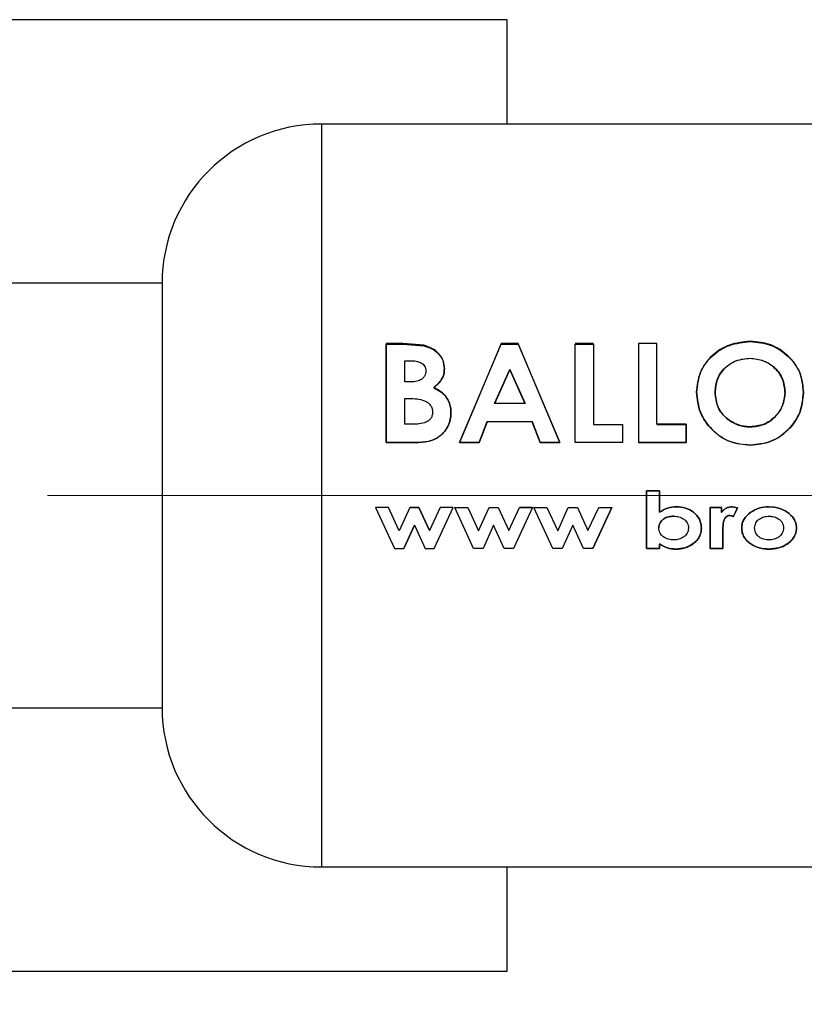
# Paper-space layout 'Blatt3' of a CAD drawing. Units: millimetres. Extents: x 0 to 4200, y 0 to 2970.
# Drawn here: x 1692 to 1714, y 1730 to 1757 of the extents above; entities that cross this region are included whole.
import ezdxf

# ---------------------------------------------------------------- set-up
doc = ezdxf.new("R2010")
doc.units = ezdxf.units.MM
doc.linetypes.add('SLD-Durchgehend', pattern=[0])
doc.linetypes.add('SLD-Punktstrich', pattern=[19.05, 15.24, -1.27, 1.27, -1.27])
doc.layers.add('SLD-0', color=7, linetype='SLD-Durchgehend', lineweight=30)
doc.styles.add('SLDTEXTSTYLE1', font='TXT', dxfattribs={"width": 0.605})
doc.dimstyles.new('SLDDIMSTYLE2', dxfattribs={"dimtxt": 35, "dimasz": 25, "dimexe": 0, "dimexo": 0.0625, "dimgap": 8.75, "dimtad": 1, "dimdec": 1, "dimrnd": 1e-09, "dimzin": 12, "dimdsep": 46, "dimtxsty": 'SLDTEXTSTYLE1', "dimsah": 1, "dimcen": 0.09, "dimadec": 0, "dimazin": 3, "dimtfac": 1, "dimtdec": 1, "dimtofl": 0, "dimtmove": 0, "dimatfit": 3, "dimfxl": 1, "dimfrac": 2, "dimtolj": 1, "dimtzin": 12, "dimarcsym": 0})

# ---------------------------------------------------------------- blocks, each defined once
blk = doc.blocks.new('_D_30')
at = {"ltscale": 10}
for p, q in [((1705.563, 1720.47), (1705.563, 1414.42)), ((1483.563, 1635.627), (1483.563, 1414.42)), ((1705.563, 1424.42), (1483.563, 1424.42))]:
    blk.add_line(p, q, dxfattribs=at)
for points in [[(1483.563, 1424.42), (1508.563, 1420.42), (1508.563, 1428.42)], [(1705.563, 1424.42), (1680.563, 1428.42), (1680.563, 1420.42)]]:
    blk.add_solid(points, dxfattribs=at)
at = {"ltscale": 10, "insert": (1554.459, 1469.537), "char_height": 35, "attachment_point": 1, "style": 'SLDTEXTSTYLE1'}
blk.add_mtext('222', dxfattribs=at)
blk = doc.blocks.new('_D_37')
at = {"ltscale": 10}
for p, q in [((1738.341, 1743.92), (1840.809, 1743.92)), ((1830.809, 1642.92), (1830.809, 1743.92)), ((1490.856, 1642.92), (1840.809, 1642.92))]:
    blk.add_line(p, q, dxfattribs=at)
for points in [[(1830.809, 1743.92), (1826.809, 1718.92), (1834.809, 1718.92)], [(1830.809, 1642.92), (1834.809, 1667.92), (1826.809, 1667.92)]]:
    blk.add_solid(points, dxfattribs=at)
at = {"ltscale": 10, "insert": (1785.691, 1653.316), "char_height": 35, "attachment_point": 1, "rotation": 90, "style": 'SLDTEXTSTYLE1'}
blk.add_mtext('101', dxfattribs=at)

psp = doc.layouts.new('Blatt3')

# ---------------------------------------------------------------- linework, layer by layer
at = {"linetype": 'SLD-Punktstrich', "lineweight": 0, "ltscale": 10}
psp.add_line((1728.341, 1743.92), (1692.572, 1743.92), dxfattribs=at)
at = {"layer": 'SLD-0', "ltscale": 10}
for p, q in [((1705.563, 1757.37), (1630.563, 1757.37)), ((1705.563, 1754.42), (1705.563, 1757.37)), ((1726.307, 1754.42), (1700.307, 1754.42)), ((1700.307, 1754.42), (1700.307, 1733.42)), ((1695.807, 1749.92), (1658.598, 1749.92)), ((1695.807, 1749.92), (1695.807, 1737.92)), ((1702.61, 1748.212), (1702.143, 1748.212)), ((1702.143, 1748.212), (1702.143, 1745.418)), ((1702.143, 1748.202), (1702.61, 1748.202)), ((1702.143, 1745.415), (1702.143, 1748.202)), ((1703.203, 1748.165), (1702.61, 1748.212)), ((1702.61, 1748.202), (1703.203, 1748.154)), ((1705.39, 1748.212), (1704.214, 1745.418)), ((1704.214, 1745.415), (1705.39, 1748.202)), ((1705.874, 1748.212), (1705.39, 1748.212)), ((1705.39, 1748.202), (1705.874, 1748.202)), ((1707.05, 1745.418), (1705.874, 1748.212)), ((1705.874, 1748.202), (1707.05, 1745.415)), ((1708.001, 1748.212), (1707.479, 1748.212)), ((1707.479, 1748.202), (1708.001, 1748.202)), ((1707.479, 1745.415), (1707.479, 1748.202)), ((1708.001, 1748.202), (1708.001, 1745.93)), ((1709.27, 1748.212), (1709.27, 1745.418)), ((1709.792, 1748.212), (1709.27, 1748.212)), ((1709.792, 1745.935), (1709.792, 1748.212)), ((1702.666, 1747.13), (1702.666, 1747.729)), ((1702.666, 1747.729), (1702.829, 1747.729)), ((1702.829, 1747.72), (1702.666, 1747.72)), ((1705.196, 1746.519), (1705.632, 1747.486)), ((1705.632, 1747.478), (1705.196, 1746.512)), ((1705.632, 1747.486), (1706.068, 1746.519)), ((1706.068, 1746.512), (1705.632, 1747.478)), ((1702.804, 1747.13), (1702.666, 1747.13)), ((1702.666, 1746.663), (1702.79, 1746.663)), ((1702.666, 1745.935), (1702.666, 1746.663)), ((1706.068, 1746.519), (1705.196, 1746.519)), ((1702.816, 1745.935), (1702.666, 1745.935)), ((1704.771, 1745.418), (1704.998, 1746.008)), ((1704.998, 1746.003), (1704.771, 1745.415)), ((1704.998, 1746.008), (1706.266, 1746.008)), ((1706.266, 1746.003), (1704.998, 1746.003)), ((1706.266, 1746.008), (1706.492, 1745.418)), ((1706.492, 1745.415), (1706.266, 1746.003)), ((1708.001, 1745.93), (1708.822, 1745.93)), ((1708.822, 1745.93), (1708.822, 1745.415)), ((1710.613, 1745.935), (1709.792, 1745.935)), ((1709.792, 1745.93), (1710.613, 1745.93)), ((1710.613, 1745.418), (1710.613, 1745.935)), ((1710.613, 1745.93), (1710.613, 1745.415)), ((1702.143, 1745.418), (1702.962, 1745.418)), ((1702.962, 1745.415), (1702.143, 1745.415)), ((1704.214, 1745.418), (1704.771, 1745.418)), ((1704.771, 1745.415), (1704.214, 1745.415)), ((1706.492, 1745.418), (1707.05, 1745.418)), ((1707.05, 1745.415), (1706.492, 1745.415)), ((1708.822, 1745.415), (1707.479, 1745.415)), ((1709.27, 1745.418), (1710.613, 1745.418)), ((1710.613, 1745.415), (1709.27, 1745.415)), ((1709.501, 1744.049), (1709.501, 1742.422)), ((1709.867, 1744.049), (1709.501, 1744.049)), ((1709.501, 1744.048), (1709.867, 1744.048)), ((1709.501, 1742.425), (1709.501, 1744.048)), ((1709.867, 1743.444), (1709.867, 1744.049)), ((1709.867, 1744.048), (1709.867, 1743.445)), ((1701.838, 1743.579), (1702.371, 1742.422)), ((1702.206, 1743.579), (1701.838, 1743.579)), ((1702.51, 1742.919), (1702.206, 1743.579)), ((1702.808, 1743.579), (1702.51, 1742.919)), ((1702.808, 1743.58), (1703.065, 1743.58)), ((1703.065, 1743.579), (1702.808, 1743.579)), ((1703.065, 1743.58), (1703.364, 1742.929)), ((1703.364, 1742.927), (1703.065, 1743.579)), ((1703.667, 1743.579), (1703.364, 1742.927)), ((1703.498, 1742.422), (1704.036, 1743.579)), ((1704.036, 1743.579), (1703.667, 1743.579)), ((1704.077, 1743.58), (1704.445, 1743.58)), ((1704.61, 1742.425), (1704.077, 1743.58)), ((1704.445, 1743.58), (1704.748, 1742.922)), ((1704.748, 1742.922), (1705.047, 1743.58)), ((1705.047, 1743.58), (1705.304, 1743.58)), ((1705.304, 1743.58), (1705.603, 1742.929)), ((1705.603, 1742.929), (1705.906, 1743.58)), ((1706.275, 1743.58), (1705.736, 1742.425)), ((1705.906, 1743.58), (1706.275, 1743.58)), ((1706.275, 1743.579), (1705.906, 1743.579)), ((1706.315, 1743.58), (1706.684, 1743.58)), ((1706.849, 1742.425), (1706.315, 1743.58)), ((1706.684, 1743.58), (1706.987, 1742.922)), ((1706.987, 1742.922), (1707.286, 1743.58)), ((1707.286, 1743.58), (1707.543, 1743.58)), ((1707.543, 1743.58), (1707.842, 1742.929)), ((1707.842, 1742.929), (1708.145, 1743.58)), ((1708.514, 1743.58), (1707.975, 1742.425)), ((1707.975, 1742.422), (1708.514, 1743.579)), ((1708.145, 1743.58), (1708.514, 1743.58)), ((1711.292, 1743.58), (1711.617, 1743.58)), ((1711.292, 1742.425), (1711.292, 1743.58)), ((1711.292, 1743.579), (1711.292, 1742.422)), ((1711.617, 1743.579), (1711.292, 1743.579)), ((1711.617, 1743.58), (1711.617, 1743.438)), ((1711.617, 1743.436), (1711.617, 1743.579)), ((1711.923, 1743.601), (1712.065, 1743.572)), ((1712.065, 1743.571), (1711.923, 1743.6)), ((1712.065, 1743.572), (1711.954, 1743.331)), ((1711.954, 1743.329), (1712.065, 1743.571)), ((1711.954, 1743.331), (1711.852, 1743.357)), ((1711.852, 1743.355), (1711.954, 1743.329)), ((1702.937, 1743.082), (1702.638, 1742.425)), ((1702.638, 1742.422), (1702.937, 1743.08)), ((1702.937, 1743.08), (1703.239, 1742.422)), ((1705.176, 1743.082), (1704.876, 1742.425)), ((1705.478, 1742.425), (1705.176, 1743.082)), ((1707.414, 1743.082), (1707.115, 1742.425)), ((1707.717, 1742.425), (1707.414, 1743.082)), ((1711.657, 1742.948), (1711.658, 1742.891)), ((1711.658, 1742.889), (1711.657, 1742.945)), ((1711.658, 1742.891), (1711.658, 1742.425)), ((1711.658, 1742.422), (1711.658, 1742.889)), ((1702.371, 1742.422), (1702.638, 1742.422)), ((1703.239, 1742.422), (1703.498, 1742.422)), ((1704.876, 1742.425), (1704.61, 1742.425)), ((1705.736, 1742.425), (1705.478, 1742.425)), ((1707.115, 1742.425), (1706.849, 1742.425)), ((1707.975, 1742.425), (1707.717, 1742.425)), ((1709.867, 1742.425), (1709.501, 1742.425)), ((1709.501, 1742.422), (1709.867, 1742.422)), ((1709.867, 1742.551), (1709.867, 1742.425)), ((1709.867, 1742.422), (1709.867, 1742.547)), ((1711.658, 1742.425), (1711.292, 1742.425)), ((1711.292, 1742.422), (1711.658, 1742.422)), ((1658.598, 1737.92), (1695.807, 1737.92)), ((1700.307, 1733.42), (1726.307, 1733.42)), ((1705.563, 1730.47), (1705.563, 1733.42)), ((1630.563, 1730.47), (1705.563, 1730.47))]:
    psp.add_line(p, q, dxfattribs=at)
at = {"layer": 'SLD-0', "ltscale": 100}
for centre, start, end in [((1700.307, 1749.92), 90, 180), ((1700.307, 1737.92), 180, 270)]:
    psp.add_arc(centre, 4.5, start, end, dxfattribs=at)
at = {"layer": 'SLD-0', "ltscale": 10}
for points, knots in [([(1712.429, 1748.28), (1712.229, 1748.259), (1711.829, 1748.217), (1711.326, 1747.892), (1710.976, 1747.419), (1710.933, 1747.036), (1710.912, 1746.844)], [0, 0, 0, 0, 0.249649, 0.499611, 0.749719, 1, 1, 1, 1]), ([(1710.912, 1746.838), (1710.933, 1747.029), (1710.976, 1747.411), (1711.326, 1747.883), (1711.83, 1748.207), (1712.229, 1748.249), (1712.429, 1748.27)], [0, 0, 0, 0, 0.250006, 0.499999, 0.750075, 1, 1, 1, 1]), ([(1713.934, 1746.835), (1713.915, 1747.027), (1713.877, 1747.412), (1713.522, 1747.88), (1713.031, 1748.221), (1712.629, 1748.261), (1712.429, 1748.28)], [0, 0, 0, 0, 0.250373, 0.500479, 0.750391, 1, 1, 1, 1]), ([(1712.429, 1748.27), (1712.629, 1748.25), (1713.03, 1748.211), (1713.522, 1747.871), (1713.877, 1747.404), (1713.915, 1747.02), (1713.934, 1746.828)], [0, 0, 0, 0, 0.249888, 0.499906, 0.7499, 1, 1, 1, 1]), ([(1703.785, 1747.507), (1703.778, 1747.585), (1703.764, 1747.74), (1703.63, 1747.941), (1703.439, 1748.092), (1703.282, 1748.14), (1703.203, 1748.165)], [0, 0, 0, 0, 0.250164, 0.500022, 0.749903, 1, 1, 1, 1]), ([(1703.203, 1748.154), (1703.282, 1748.13), (1703.439, 1748.082), (1703.63, 1747.931), (1703.764, 1747.731), (1703.778, 1747.576), (1703.785, 1747.498)], [0, 0, 0, 0, 0.250344, 0.500318, 0.750073, 1, 1, 1, 1]), ([(1702.829, 1747.729), (1702.882, 1747.727), (1702.982, 1747.724), (1703.104, 1747.687), (1703.183, 1747.634), (1703.23, 1747.577), (1703.259, 1747.512), (1703.261, 1747.464), (1703.263, 1747.441)], [0, 0, 0, 0, 0.265068, 0.499484, 0.627592, 0.74955, 0.874645, 1, 1, 1, 1]), ([(1711.434, 1746.838), (1711.445, 1746.965), (1711.461, 1747.155), (1711.582, 1747.38), (1711.706, 1747.527), (1711.857, 1747.648), (1712.09, 1747.769), (1712.288, 1747.787), (1712.421, 1747.799)], [0, 0, 0, 0, 0.2496534, 0.3737683, 0.5001263, 0.626927, 0.7506166, 1, 1, 1, 1]), ([(1712.421, 1747.789), (1712.288, 1747.778), (1712.09, 1747.76), (1711.858, 1747.639), (1711.706, 1747.519), (1711.582, 1747.372), (1711.461, 1747.147), (1711.445, 1746.958), (1711.434, 1746.831)], [0, 0, 0, 0, 0.24941, 0.373105, 0.499894, 0.626253, 0.750358, 1, 1, 1, 1]), ([(1712.421, 1747.799), (1712.552, 1747.786), (1712.749, 1747.768), (1712.98, 1747.646), (1713.178, 1747.486), (1713.374, 1747.221), (1713.399, 1746.968), (1713.412, 1746.842)], [0, 0, 0, 0, 0.249372, 0.371585, 0.500168, 0.749897, 1, 1, 1, 1]), ([(1713.412, 1746.835), (1713.399, 1746.961), (1713.374, 1747.213), (1713.178, 1747.478), (1712.98, 1747.637), (1712.749, 1747.759), (1712.552, 1747.777), (1712.421, 1747.789)], [0, 0, 0, 0, 0.249834, 0.499448, 0.628036, 0.75035, 1, 1, 1, 1]), ([(1703.263, 1747.441), (1703.261, 1747.416), (1703.258, 1747.365), (1703.229, 1747.294), (1703.18, 1747.234), (1703.096, 1747.174), (1702.966, 1747.135), (1702.86, 1747.131), (1702.804, 1747.13)], [0, 0, 0, 0, 0.125365, 0.250402, 0.372648, 0.50052, 0.7374, 1, 1, 1, 1]), ([(1703.483, 1746.973), (1703.567, 1747.044), (1703.693, 1747.15), (1703.775, 1747.35), (1703.782, 1747.455), (1703.785, 1747.507)], [0, 0, 0, 0, 0.498548, 0.74915, 1, 1, 1, 1]), ([(1703.785, 1747.498), (1703.782, 1747.446), (1703.775, 1747.342), (1703.693, 1747.143), (1703.567, 1747.037), (1703.483, 1746.966)], [0, 0, 0, 0, 0.250689, 0.501216, 1, 1, 1, 1]), ([(1703.971, 1746.249), (1703.967, 1746.326), (1703.957, 1746.481), (1703.857, 1746.694), (1703.692, 1746.864), (1703.553, 1746.937), (1703.483, 1746.973)], [0, 0, 0, 0, 0.250311, 0.50017, 0.749864, 1, 1, 1, 1]), ([(1703.483, 1746.966), (1703.553, 1746.93), (1703.692, 1746.857), (1703.857, 1746.688), (1703.957, 1746.475), (1703.967, 1746.32), (1703.971, 1746.243)], [0, 0, 0, 0, 0.250362, 0.500128, 0.749883, 1, 1, 1, 1]), ([(1702.79, 1746.663), (1702.939, 1746.66), (1703.126, 1746.656), (1703.317, 1746.549), (1703.394, 1746.472), (1703.442, 1746.375), (1703.447, 1746.304), (1703.449, 1746.269)], [0, 0, 0, 0, 0.498887, 0.626671, 0.751844, 0.874355, 1, 1, 1, 1]), ([(1710.912, 1746.844), (1710.932, 1746.65), (1710.973, 1746.261), (1711.273, 1745.842), (1711.576, 1745.586), (1711.93, 1745.39), (1712.231, 1745.363), (1712.433, 1745.344)], [0, 0, 0, 0, 0.249966, 0.499826, 0.626899, 0.750551, 1, 1, 1, 1]), ([(1712.433, 1745.341), (1712.231, 1745.359), (1711.93, 1745.387), (1711.576, 1745.582), (1711.273, 1745.837), (1710.973, 1746.256), (1710.932, 1746.644), (1710.912, 1746.838)], [0, 0, 0, 0, 0.249729, 0.37344, 0.500561, 0.750308, 1, 1, 1, 1]), ([(1711.792, 1746.081), (1711.737, 1746.13), (1711.627, 1746.227), (1711.471, 1746.479), (1711.449, 1746.694), (1711.434, 1746.838)], [0, 0, 0, 0, 0.250569, 0.501127, 1, 1, 1, 1]), ([(1711.434, 1746.831), (1711.448, 1746.687), (1711.47, 1746.472), (1711.609, 1746.254), (1711.707, 1746.147), (1711.764, 1746.1), (1711.792, 1746.076)], [0, 0, 0, 0, 0.49846, 0.748954, 0.874447, 1, 1, 1, 1]), ([(1713.412, 1746.842), (1713.4, 1746.715), (1713.376, 1746.462), (1713.183, 1746.188), (1712.986, 1746.022), (1712.757, 1745.893), (1712.562, 1745.874), (1712.431, 1745.861)], [0, 0, 0, 0, 0.250131, 0.499857, 0.628505, 0.750657, 1, 1, 1, 1]), ([(1712.431, 1745.857), (1712.562, 1745.869), (1712.757, 1745.888), (1712.986, 1746.017), (1713.135, 1746.143), (1713.26, 1746.293), (1713.383, 1746.52), (1713.4, 1746.708), (1713.412, 1746.835)], [0, 0, 0, 0, 0.249306, 0.371359, 0.499893, 0.626645, 0.750466, 1, 1, 1, 1]), ([(1712.433, 1745.344), (1712.632, 1745.365), (1713.031, 1745.405), (1713.524, 1745.765), (1713.877, 1746.256), (1713.915, 1746.642), (1713.934, 1746.835)], [0, 0, 0, 0, 0.249694, 0.499565, 0.749634, 1, 1, 1, 1]), ([(1713.934, 1746.828), (1713.915, 1746.635), (1713.876, 1746.25), (1713.524, 1745.76), (1713.031, 1745.401), (1712.632, 1745.361), (1712.433, 1745.341)], [0, 0, 0, 0, 0.250088, 0.500045, 0.750026, 1, 1, 1, 1]), ([(1703.449, 1746.269), (1703.446, 1746.234), (1703.441, 1746.169), (1703.395, 1746.08), (1703.318, 1746.014), (1703.128, 1745.936), (1702.953, 1745.935), (1702.816, 1745.935)], [0, 0, 0, 0, 0.130024, 0.247045, 0.365469, 0.499248, 1, 1, 1, 1]), ([(1702.962, 1745.418), (1703.086, 1745.423), (1703.273, 1745.429), (1703.511, 1745.506), (1703.668, 1745.605), (1703.799, 1745.736), (1703.897, 1745.893), (1703.961, 1746.067), (1703.968, 1746.188), (1703.971, 1746.249)], [0, 0, 0, 0, 0.2497622, 0.3761785, 0.4995371, 0.6233897, 0.7503111, 0.8748669, 1, 1, 1, 1]), ([(1703.971, 1746.243), (1703.968, 1746.183), (1703.961, 1746.062), (1703.897, 1745.888), (1703.799, 1745.732), (1703.668, 1745.601), (1703.511, 1745.502), (1703.273, 1745.425), (1703.086, 1745.419), (1702.962, 1745.415)], [0, 0, 0, 0, 0.1249733, 0.2494778, 0.3761572, 0.5000543, 0.6234246, 0.7499791, 1, 1, 1, 1]), ([(1712.431, 1745.861), (1712.315, 1745.87), (1712.082, 1745.889), (1711.889, 1746.017), (1711.792, 1746.081)], [0, 0, 0, 0, 0.499893, 1, 1, 1, 1]), ([(1711.792, 1746.076), (1711.889, 1746.012), (1712.082, 1745.884), (1712.315, 1745.866), (1712.431, 1745.857)], [0, 0, 0, 0, 0.4999756, 1, 1, 1, 1]), ([(1709.867, 1743.445), (1709.939, 1743.491), (1710.085, 1743.583), (1710.256, 1743.595), (1710.342, 1743.601)], [0, 0, 0, 0, 0.499798, 1, 1, 1, 1]), ([(1710.342, 1743.6), (1710.256, 1743.594), (1710.085, 1743.582), (1709.939, 1743.49), (1709.867, 1743.444)], [0, 0, 0, 0, 0.500086, 1, 1, 1, 1]), ([(1710.342, 1743.601), (1710.428, 1743.594), (1710.601, 1743.582), (1710.798, 1743.476), (1710.924, 1743.358), (1710.996, 1743.25), (1711.04, 1743.128), (1711.045, 1743.042), (1711.047, 1742.999)], [0, 0, 0, 0, 0.249904, 0.499411, 0.628516, 0.749691, 0.874797, 1, 1, 1, 1]), ([(1711.047, 1742.997), (1711.045, 1743.04), (1711.04, 1743.126), (1710.996, 1743.248), (1710.924, 1743.357), (1710.798, 1743.475), (1710.601, 1743.581), (1710.428, 1743.593), (1710.342, 1743.6)], [0, 0, 0, 0, 0.125365, 0.250605, 0.371802, 0.500971, 0.750345, 1, 1, 1, 1]), ([(1711.617, 1743.438), (1711.635, 1743.462), (1711.67, 1743.512), (1711.746, 1743.562), (1711.831, 1743.595), (1711.892, 1743.598), (1711.923, 1743.601)], [0, 0, 0, 0, 0.250005, 0.499907, 0.742592, 1, 1, 1, 1]), ([(1711.923, 1743.6), (1711.892, 1743.598), (1711.831, 1743.594), (1711.746, 1743.562), (1711.67, 1743.511), (1711.635, 1743.461), (1711.617, 1743.436)], [0, 0, 0, 0, 0.256014, 0.499868, 0.749799, 1, 1, 1, 1]), ([(1712.441, 1743.445), (1712.52, 1743.491), (1712.678, 1743.583), (1712.86, 1743.595), (1712.952, 1743.601)], [0, 0, 0, 0, 0.49978, 1, 1, 1, 1]), ([(1712.952, 1743.6), (1712.86, 1743.594), (1712.678, 1743.582), (1712.52, 1743.49), (1712.441, 1743.444)], [0, 0, 0, 0, 0.500119, 1, 1, 1, 1]), ([(1712.952, 1743.601), (1713.046, 1743.593), (1713.227, 1743.579), (1713.438, 1743.482), (1713.578, 1743.37), (1713.663, 1743.263), (1713.723, 1743.139), (1713.73, 1743.048), (1713.734, 1743.002)], [0, 0, 0, 0, 0.2585207, 0.4997325, 0.6260345, 0.7500449, 0.8734088, 1, 1, 1, 1]), ([(1713.734, 1743), (1713.73, 1743.046), (1713.723, 1743.137), (1713.663, 1743.261), (1713.578, 1743.368), (1713.438, 1743.481), (1713.227, 1743.578), (1713.046, 1743.592), (1712.952, 1743.6)], [0, 0, 0, 0, 0.126511, 0.250254, 0.374277, 0.500629, 0.741707, 1, 1, 1, 1]), ([(1709.847, 1743.002), (1709.848, 1743.027), (1709.851, 1743.077), (1709.878, 1743.147), (1709.923, 1743.208), (1709.999, 1743.272), (1710.116, 1743.326), (1710.216, 1743.332), (1710.266, 1743.335)], [0, 0, 0, 0, 0.12529, 0.250481, 0.37011, 0.500799, 0.750138, 1, 1, 1, 1]), ([(1710.266, 1743.336), (1710.217, 1743.333), (1710.118, 1743.326), (1710.018, 1743.287), (1709.979, 1743.254), (1709.978, 1743.252)], [0, 0, 0, 0, 0.490813, 0.980411, 1, 1, 1, 1]), ([(1710.266, 1743.335), (1710.316, 1743.332), (1710.415, 1743.326), (1710.53, 1743.27), (1710.606, 1743.206), (1710.649, 1743.145), (1710.677, 1743.076), (1710.68, 1743.026), (1710.681, 1743.001)], [0, 0, 0, 0, 0.249821, 0.499169, 0.628452, 0.749516, 0.87468, 1, 1, 1, 1]), ([(1711.852, 1743.357), (1711.831, 1743.354), (1711.789, 1743.348), (1711.738, 1743.309), (1711.701, 1743.257), (1711.658, 1743.138), (1711.657, 1743.032), (1711.657, 1742.948)], [0, 0, 0, 0, 0.12522, 0.24898, 0.370439, 0.499075, 1, 1, 1, 1]), ([(1711.657, 1742.945), (1711.657, 1743.03), (1711.658, 1743.136), (1711.701, 1743.256), (1711.738, 1743.307), (1711.789, 1743.347), (1711.831, 1743.352), (1711.852, 1743.355)], [0, 0, 0, 0, 0.501223, 0.629823, 0.751333, 0.874983, 1, 1, 1, 1]), ([(1712.187, 1743), (1712.19, 1743.045), (1712.197, 1743.133), (1712.268, 1743.3), (1712.372, 1743.387), (1712.441, 1743.445)], [0, 0, 0, 0, 0.250555, 0.501053, 1, 1, 1, 1]), ([(1712.441, 1743.444), (1712.372, 1743.386), (1712.268, 1743.299), (1712.197, 1743.131), (1712.19, 1743.043), (1712.187, 1742.998)], [0, 0, 0, 0, 0.498708, 0.749277, 1, 1, 1, 1]), ([(1712.553, 1743.001), (1712.555, 1743.027), (1712.559, 1743.076), (1712.584, 1743.145), (1712.626, 1743.204), (1712.7, 1743.269), (1712.813, 1743.325), (1712.911, 1743.332), (1712.96, 1743.335)], [0, 0, 0, 0, 0.133646, 0.250362, 0.371887, 0.50078, 0.750149, 1, 1, 1, 1]), ([(1712.96, 1743.335), (1713.009, 1743.332), (1713.108, 1743.326), (1713.222, 1743.271), (1713.296, 1743.205), (1713.337, 1743.146), (1713.362, 1743.076), (1713.366, 1743.027), (1713.368, 1743.001)], [0, 0, 0, 0, 0.249895, 0.499207, 0.627637, 0.749611, 0.866161, 1, 1, 1, 1]), ([(1709.953, 1743.231), (1709.943, 1743.223), (1709.914, 1743.2), (1709.878, 1743.148), (1709.851, 1743.079), (1709.848, 1743.029), (1709.847, 1743.004)], [0, 0, 0, 0, 0.150122, 0.425007, 0.712415, 1, 1, 1, 1]), ([(1710.266, 1742.664), (1710.216, 1742.667), (1710.115, 1742.674), (1709.998, 1742.729), (1709.921, 1742.794), (1709.878, 1742.856), (1709.851, 1742.927), (1709.848, 1742.977), (1709.847, 1743.002)], [0, 0, 0, 0, 0.249781, 0.499107, 0.629147, 0.749447, 0.874657, 1, 1, 1, 1]), ([(1710.681, 1743.001), (1710.679, 1742.975), (1710.675, 1742.926), (1710.649, 1742.856), (1710.606, 1742.796), (1710.531, 1742.731), (1710.416, 1742.674), (1710.316, 1742.668), (1710.266, 1742.664)], [0, 0, 0, 0, 0.132233, 0.250312, 0.371229, 0.500768, 0.750186, 1, 1, 1, 1]), ([(1711.047, 1742.999), (1711.045, 1742.956), (1711.039, 1742.87), (1710.992, 1742.75), (1710.916, 1742.644), (1710.787, 1742.53), (1710.591, 1742.425), (1710.418, 1742.412), (1710.331, 1742.405)], [0, 0, 0, 0, 0.125124, 0.250181, 0.370569, 0.500532, 0.750134, 1, 1, 1, 1]), ([(1710.331, 1742.401), (1710.418, 1742.408), (1710.591, 1742.421), (1710.787, 1742.527), (1710.916, 1742.641), (1710.992, 1742.747), (1711.039, 1742.867), (1711.045, 1742.954), (1711.047, 1742.997)], [0, 0, 0, 0, 0.24962, 0.499091, 0.629004, 0.749515, 0.874703, 1, 1, 1, 1]), ([(1712.953, 1742.405), (1712.863, 1742.411), (1712.683, 1742.423), (1712.475, 1742.524), (1712.336, 1742.638), (1712.252, 1742.743), (1712.197, 1742.866), (1712.19, 1742.956), (1712.187, 1743)], [0, 0, 0, 0, 0.249989, 0.4996, 0.630578, 0.749985, 0.874972, 1, 1, 1, 1]), ([(1712.187, 1742.998), (1712.19, 1742.953), (1712.197, 1742.863), (1712.252, 1742.741), (1712.336, 1742.635), (1712.474, 1742.52), (1712.683, 1742.419), (1712.863, 1742.407), (1712.953, 1742.401)], [0, 0, 0, 0, 0.1251977, 0.250314, 0.3697311, 0.5007646, 0.7502427, 1, 1, 1, 1]), ([(1712.959, 1742.664), (1712.909, 1742.667), (1712.811, 1742.673), (1712.696, 1742.729), (1712.624, 1742.796), (1712.583, 1742.856), (1712.559, 1742.925), (1712.555, 1742.974), (1712.553, 1743.001)], [0, 0, 0, 0, 0.249832, 0.499159, 0.627791, 0.749551, 0.86597, 1, 1, 1, 1]), ([(1713.734, 1743.002), (1713.73, 1742.957), (1713.723, 1742.866), (1713.663, 1742.742), (1713.58, 1742.634), (1713.44, 1742.52), (1713.228, 1742.424), (1713.046, 1742.412), (1712.953, 1742.405)], [0, 0, 0, 0, 0.1249706, 0.2499627, 0.3745083, 0.5002896, 0.7452938, 1, 1, 1, 1]), ([(1712.953, 1742.401), (1713.046, 1742.408), (1713.228, 1742.42), (1713.44, 1742.516), (1713.58, 1742.631), (1713.663, 1742.739), (1713.723, 1742.864), (1713.73, 1742.955), (1713.734, 1743)], [0, 0, 0, 0, 0.253288, 0.499353, 0.625076, 0.749743, 0.87486, 1, 1, 1, 1]), ([(1713.368, 1743.001), (1713.366, 1742.976), (1713.363, 1742.927), (1713.337, 1742.857), (1713.295, 1742.796), (1713.221, 1742.73), (1713.107, 1742.674), (1713.008, 1742.667), (1712.959, 1742.664)], [0, 0, 0, 0, 0.125345, 0.250565, 0.370975, 0.500889, 0.750188, 1, 1, 1, 1]), ([(1710.331, 1742.405), (1710.248, 1742.41), (1710.081, 1742.421), (1709.938, 1742.507), (1709.867, 1742.551)], [0, 0, 0, 0, 0.500075, 1, 1, 1, 1]), ([(1709.867, 1742.547), (1709.938, 1742.504), (1710.081, 1742.417), (1710.248, 1742.407), (1710.331, 1742.401)], [0, 0, 0, 0, 0.500036, 1, 1, 1, 1])]:
    psp.add_open_spline(points, degree=3, knots=knots, dxfattribs=at)

# ---------------------------------------------------------------- dimensions: what is measured, and where the dimension line sits
at = {"ltscale": 10}
dim = psp.add_linear_dim(base=(1830.809, 1743.92), p1=(1480.856, 1642.92), p2=(1728.341, 1743.92), angle=90, dimstyle='SLDDIMSTYLE2', dxfattribs=at)
dim.commit()
dim.dimension.update_dxf_attribs({"geometry": '_D_37', "text_midpoint": (1830.809, 1693.42), "dimtype": 160})
dim = psp.add_linear_dim(base=(1483.563, 1424.42), p1=(1705.563, 1730.47), p2=(1483.563, 1645.627), dimstyle='SLDDIMSTYLE2', dxfattribs=at)
dim.commit()
dim.dimension.update_dxf_attribs({"geometry": '_D_30', "text_midpoint": (1594.563, 1424.42), "dimtype": 160})

doc.saveas('drawing.dxf')
